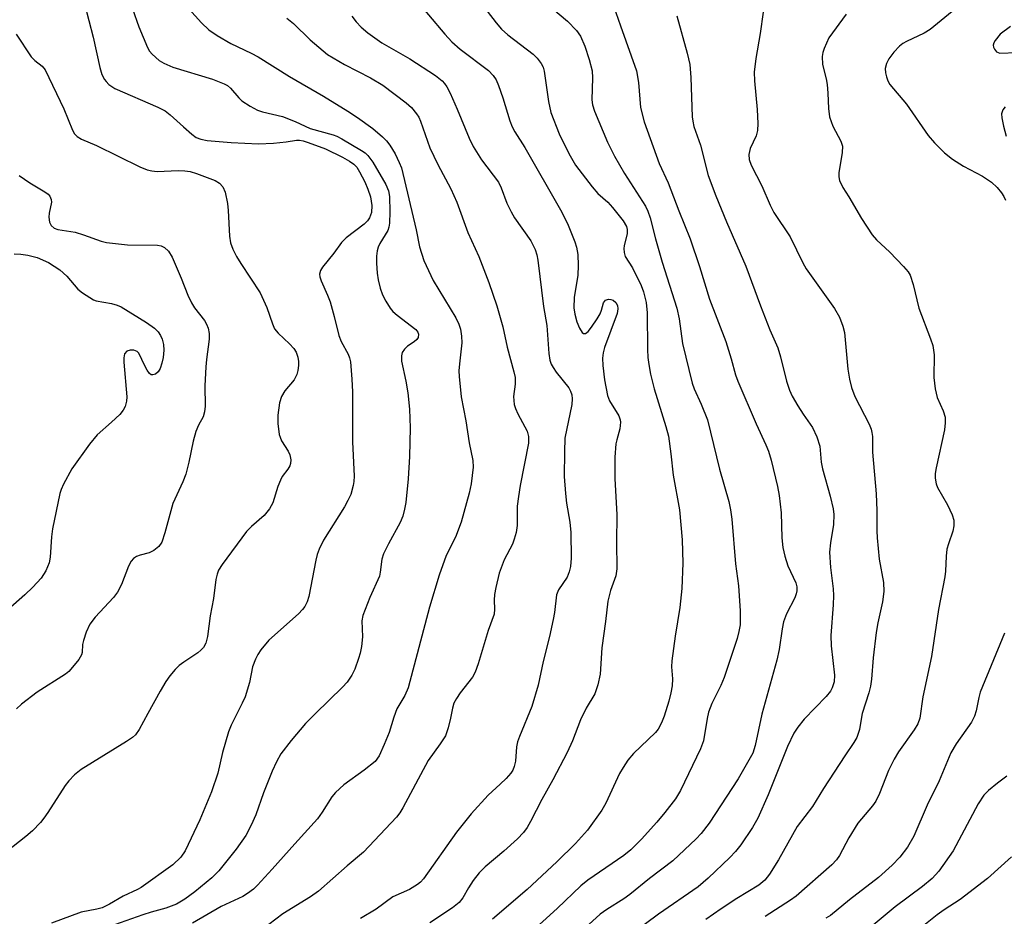
# Model space of a CAD drawing. Units: inches. Extents: x 1231771 to 1237771, y 585453 to 589453.
# Drawn here: x 1231996 to 1232196, y 587075 to 587258 of the extents above; entities that cross this region are included whole.
import ezdxf

# ---------------------------------------------------------------- set-up
doc = ezdxf.new("R2010")
doc.units = ezdxf.units.IN
doc.header["$MEASUREMENT"] = 0
doc.layers.add('Undefined', color=1, linetype='Continuous')

msp = doc.modelspace()

# ---------------------------------------------------------------- linework, layer by layer
at = {"layer": 'Undefined'}
for points, elevation in [([(1232075.59, 587262.54), (1232082.26, 587254.58), (1232083.65, 587253.04), (1232085.39, 587251.51), (1232091.16, 587247.17), (1232092.1, 587246.18), (1232092.7, 587245.26), (1232093.16, 587244.17), (1232094.06, 587241.63), (1232095.49, 587236.96), (1232095.97, 587235.69), (1232096.51, 587234.72), (1232098.57, 587231.51), (1232105.82, 587218.82), (1232107.24, 587215.99), (1232108.7, 587212.27), (1232109.04, 587211.16), (1232109.34, 587209.71), (1232109.43, 587207.45), (1232109.31, 587205.47), (1232108.57, 587200.91), (1232108.54, 587198.85), (1232108.73, 587197.56), (1232109.17, 587195.94), (1232109.71, 587194.67), (1232110.22, 587193.83), (1232110.51, 587193.57), (1232110.9, 587193.57), (1232111.42, 587194), (1232112.11, 587194.88), (1232113.29, 587196.58), (1232113.88, 587197.58), (1232114.19, 587198.38), (1232114.58, 587199.86), (1232114.99, 587200.38), (1232115.61, 587200.58), (1232116.09, 587200.53), (1232116.56, 587200.36), (1232117.1, 587199.94), (1232117.42, 587199.32), (1232117.51, 587198.6), (1232117.34, 587197.64), (1232114.78, 587190.73), (1232114.47, 587189.63), (1232114.36, 587188.54), (1232114.44, 587187.08), (1232114.75, 587184.14), (1232115.39, 587180.94), (1232115.82, 587179.87), (1232117.69, 587176.79), (1232117.96, 587176.03), (1232118.02, 587175.5), (1232117.9, 587174.14), (1232117.26, 587171.95), (1232117.1, 587171.14), (1232116.86, 587168.36), (1232116.86, 587164.05), (1232117.31, 587156.66), (1232117.22, 587151.08), (1232117.3, 587145.61), (1232117.07, 587144.21), (1232115.97, 587141.21), (1232115.43, 587139.02), (1232114.99, 587134.91), (1232114.25, 587129.5), (1232113.9, 587124.19), (1232113.4, 587122.01), (1232112.78, 587120.15), (1232111.07, 587117.21), (1232109.87, 587114.88), (1232108.24, 587110.61), (1232107.17, 587108.23), (1232104.25, 587102.65), (1232102, 587098.65), (1232099.73, 587094.14), (1232099.03, 587092.92), (1232098.26, 587091.88), (1232097.04, 587090.64), (1232094.25, 587088.09), (1232090.43, 587084.9), (1232089.23, 587083.71), (1232088, 587082.1), (1232087.05, 587080.6), (1232085.92, 587078.58), (1232085.15, 587077.6), (1232083.79, 587076.54), (1232079.2, 587073.47)], 494), ([(1232008.83, 587260.79), (1232010.6, 587254.02), (1232011.94, 587247.78), (1232012.39, 587246.41), (1232012.9, 587245.39), (1232013.23, 587244.94), (1232013.81, 587244.34), (1232014.98, 587243.54), (1232023.79, 587239.72), (1232025.23, 587238.98), (1232026.28, 587238.17), (1232028.97, 587235.68), (1232030.69, 587234.21), (1232031.59, 587233.57), (1232032.5, 587233.18), (1232033.84, 587232.93), (1232038.71, 587232.53), (1232044.26, 587232.27), (1232047.36, 587232.39), (1232049.94, 587232.65), (1232052.02, 587232.97), (1232052.62, 587232.97), (1232053.4, 587232.84), (1232054.43, 587232.53), (1232057.95, 587231.25), (1232061.42, 587229.56), (1232062.85, 587228.73), (1232063.73, 587228.08), (1232064.28, 587227.48), (1232064.87, 587226.53), (1232065.92, 587224.53), (1232066.58, 587223.01), (1232067.1, 587221.44), (1232067.38, 587219.71), (1232067.3, 587218.25), (1232066.92, 587217.2), (1232066.49, 587216.57), (1232065.81, 587215.85), (1232062.17, 587213.06), (1232061.18, 587212.11), (1232059.64, 587209.99), (1232057.32, 587207.1), (1232056.9, 587206.41), (1232056.72, 587205.68), (1232056.77, 587205.17), (1232057.02, 587204.36), (1232058.37, 587201.43), (1232058.88, 587200.08), (1232059.7, 587197.07), (1232060.64, 587193.18), (1232061.14, 587191.98), (1232062.56, 587189.41), (1232062.82, 587188.66), (1232062.99, 587187.8), (1232063.31, 587184.27), (1232063.44, 587181.68), (1232063.45, 587171.53), (1232063.74, 587164.54), (1232063.7, 587163.41), (1232063.58, 587162.6), (1232063.06, 587160.77), (1232062.51, 587159.55), (1232061.8, 587158.27), (1232057.49, 587151.49), (1232056.61, 587149.65), (1232056.21, 587148.55), (1232055.93, 587147.41), (1232054.5, 587140), (1232054.18, 587138.89), (1232053.75, 587137.98), (1232053.25, 587137.33), (1232052.41, 587136.49), (1232046.37, 587131.11), (1232044.78, 587129.13), (1232044.15, 587128.17), (1232043.65, 587127.2), (1232043.08, 587125.69), (1232042.47, 587122.5), (1232041.56, 587119.56), (1232040.97, 587118.23), (1232038.7, 587113.77), (1232038.15, 587112.42), (1232036.94, 587108.17), (1232035.97, 587104.02), (1232034.71, 587100.19), (1232032.32, 587094.45), (1232029.34, 587088.14), (1232028.46, 587086.88), (1232026.81, 587085.34), (1232020.38, 587080.7), (1232019.63, 587080.28), (1232016.73, 587078.94), (1232013.9, 587077.26), (1232012.44, 587076.57), (1232011.33, 587076.26), (1232008.15, 587075.69), (1232002.1, 587073.43)], 504), ([(1232116.14, 587261.82), (1232118.03, 587256.28), (1232121.3, 587247.1), (1232121.67, 587244.78), (1232122.08, 587239.62), (1232122.87, 587236.76), (1232125.93, 587228.22), (1232127.76, 587224.31), (1232129.92, 587218.62), (1232132.22, 587212.87), (1232134.15, 587207.24), (1232136.2, 587200.6), (1232139.5, 587191.97), (1232140.57, 587188.45), (1232141.47, 587185.16), (1232141.92, 587183.85), (1232145.65, 587175.17), (1232147.64, 587170.93), (1232148.18, 587169.63), (1232148.75, 587167.81), (1232150.02, 587162.43), (1232150.37, 587160.56), (1232150.76, 587157.03), (1232150.91, 587151.97), (1232151.13, 587149.96), (1232151.55, 587148.22), (1232152.16, 587146.22), (1232153.76, 587142.81), (1232153.93, 587141.97), (1232153.94, 587141.12), (1232153.84, 587140.56), (1232153.56, 587139.75), (1232151.83, 587136.45), (1232151.26, 587134.82), (1232150.95, 587133.42), (1232150.34, 587129.18), (1232149.87, 587126.99), (1232146.84, 587116.04), (1232145.46, 587109.63), (1232144.97, 587108.04), (1232142.03, 587102.82), (1232136.08, 587093.78), (1232134.45, 587091.7), (1232133.48, 587090.6), (1232128.73, 587086.13), (1232123.96, 587082.49), (1232119.92, 587079.23), (1232118.73, 587078.41), (1232115.22, 587076.23), (1232113.92, 587075.27), (1232110.11, 587071.77)], 488), ([(1232018.58, 587259.75), (1232019.88, 587256.08), (1232021.64, 587251.87), (1232022.08, 587251.16), (1232022.61, 587250.52), (1232024.03, 587249.22), (1232025.01, 587248.67), (1232026.84, 587247.89), (1232034.91, 587245.43), (1232037.26, 587244.51), (1232037.97, 587244.11), (1232038.57, 587243.61), (1232040.29, 587241.62), (1232040.91, 587241.04), (1232042.56, 587239.95), (1232044.05, 587239.14), (1232045.11, 587238.78), (1232049.14, 587237.82), (1232051.75, 587236.83), (1232054.83, 587235.34), (1232059.51, 587234.05), (1232060.27, 587233.79), (1232061.29, 587233.29), (1232065.28, 587230.92), (1232065.98, 587230.41), (1232066.55, 587229.88), (1232067.55, 587228.53), (1232070.19, 587223.97), (1232070.75, 587222.66), (1232070.97, 587221.51), (1232071.07, 587218.36), (1232070.98, 587216.09), (1232070.86, 587215.27), (1232070.62, 587214.56), (1232069, 587211.97), (1232068.68, 587211.19), (1232068.47, 587210.43), (1232068.35, 587209.34), (1232068.35, 587207.91), (1232068.44, 587205.9), (1232068.67, 587204.5), (1232069.1, 587202.83), (1232069.55, 587201.48), (1232070.2, 587200.2), (1232071.11, 587198.73), (1232071.65, 587198.08), (1232072.51, 587197.31), (1232076.31, 587194.43), (1232076.77, 587193.86), (1232076.91, 587193.43), (1232076.82, 587192.78), (1232076.57, 587192.39), (1232076.01, 587191.89), (1232074.67, 587190.98), (1232074.01, 587190.39), (1232073.57, 587189.73), (1232073.38, 587189.05), (1232073.43, 587187.95), (1232074.33, 587183.86), (1232074.72, 587181.53), (1232075.03, 587178.14), (1232075.15, 587174.36), (1232075.03, 587168.51), (1232074.74, 587164), (1232074.31, 587159.17), (1232074.05, 587157.79), (1232073.67, 587156.39), (1232073.12, 587155.07), (1232070.75, 587150.74), (1232069.74, 587148.67), (1232069.43, 587147.59), (1232069.09, 587144.93), (1232068.91, 587144.16), (1232066.94, 587139.76), (1232065.53, 587136.15), (1232065.3, 587135.03), (1232065.5, 587131.75), (1232065.27, 587129.81), (1232064.99, 587128.44), (1232064.68, 587127.35), (1232063.91, 587125.2), (1232063.29, 587123.94), (1232062.35, 587122.56), (1232061.41, 587121.51), (1232055.86, 587116.17), (1232053.87, 587114.08), (1232050.91, 587110.62), (1232048.86, 587107.9), (1232047.93, 587106.27), (1232047.09, 587104.39), (1232045.28, 587099.96), (1232043.74, 587095.5), (1232042.79, 587093.38), (1232041.73, 587091.31), (1232039.76, 587088.47), (1232036.18, 587084.11), (1232034.75, 587082.65), (1232031.33, 587079.78), (1232029.24, 587078.33), (1232027.56, 587077.3), (1232025.37, 587076.46), (1232022.39, 587075.67), (1232020.74, 587075.15), (1232009.15, 587071.02)], 502), ([(1232030.05, 587259.74), (1232032.64, 587256.88), (1232034.15, 587255.47), (1232035.87, 587254.35), (1232038.65, 587252.69), (1232042.76, 587250.73), (1232044.22, 587249.96), (1232050.59, 587245.99), (1232057.54, 587241.96), (1232062.48, 587238.91), (1232064.43, 587237.62), (1232067.54, 587235.34), (1232069.57, 587233.65), (1232070.36, 587232.84), (1232071.04, 587231.95), (1232072.12, 587230.19), (1232072.97, 587228.44), (1232073.38, 587227.39), (1232076.39, 587214.74), (1232077.09, 587211.29), (1232077.98, 587208.49), (1232079.86, 587204.37), (1232084.46, 587196.82), (1232085.12, 587195.52), (1232085.44, 587194.45), (1232085.67, 587193.03), (1232085.71, 587191.72), (1232085.2, 587187.38), (1232085.12, 587185.97), (1232085.15, 587184.8), (1232085.57, 587180.66), (1232086.51, 587175.82), (1232087.19, 587171.34), (1232087.96, 587167.7), (1232088.01, 587166.37), (1232087.61, 587162.99), (1232087.21, 587161.08), (1232085.56, 587155.12), (1232084.4, 587152.07), (1232082.5, 587148.32), (1232081.07, 587144.34), (1232079.13, 587137.84), (1232074.74, 587121.38), (1232074.07, 587119.81), (1232072.46, 587117.07), (1232071.82, 587115.42), (1232070.88, 587112.3), (1232069.89, 587109.85), (1232068.86, 587107.53), (1232068.05, 587106.38), (1232065.84, 587104.6), (1232061.66, 587101.63), (1232059.95, 587100.07), (1232059.23, 587099.18), (1232057.27, 587096.02), (1232056.29, 587094.69), (1232051.66, 587089.62), (1232047.08, 587084.44), (1232044.08, 587081.18), (1232043.23, 587080.37), (1232042.07, 587079.47), (1232041.08, 587078.85), (1232036.68, 587076.85), (1232030.83, 587073.4)], 500), ([(1232063.31, 587258.28), (1232064.21, 587257.12), (1232065.19, 587256.02), (1232066.53, 587254.88), (1232069.43, 587252.85), (1232075.1, 587249.59), (1232080.34, 587246.16), (1232081.67, 587245.11), (1232082.2, 587244.54), (1232082.67, 587243.89), (1232083.33, 587242.57), (1232084.75, 587239.31), (1232087.17, 587233.4), (1232088.01, 587231.69), (1232089.7, 587228.98), (1232093.15, 587224.44), (1232093.71, 587223.27), (1232094.9, 587220.14), (1232095.73, 587218.37), (1232096.47, 587217.16), (1232099.74, 587212.47), (1232100.63, 587210.69), (1232100.99, 587209.62), (1232101.21, 587208.57), (1232102.34, 587199.09), (1232103.03, 587195.25), (1232103.45, 587189.51), (1232103.65, 587188.13), (1232103.92, 587187.37), (1232104.3, 587186.64), (1232104.96, 587185.7), (1232107.48, 587182.53), (1232107.88, 587181.81), (1232108.12, 587181.07), (1232108.22, 587180.28), (1232108.11, 587179.13), (1232106.72, 587172.29), (1232106.6, 587169.46), (1232106.59, 587164.47), (1232106.81, 587161.01), (1232107.01, 587159.01), (1232107.68, 587155.13), (1232107.91, 587153.05), (1232107.96, 587147.83), (1232107.86, 587146.1), (1232107.59, 587144.99), (1232107.16, 587143.92), (1232105.43, 587141.32), (1232105.01, 587140.31), (1232104.59, 587136.73), (1232104.34, 587135.3), (1232103.58, 587131.87), (1232102.3, 587126.77), (1232101.23, 587121.93), (1232099.97, 587117.6), (1232097.46, 587111.47), (1232097.06, 587110.35), (1232096.87, 587109.36), (1232096.61, 587106.42), (1232096.37, 587105.33), (1232096.1, 587104.62), (1232095.68, 587103.98), (1232094.74, 587102.92), (1232093.52, 587101.72), (1232091.06, 587099.51), (1232087.62, 587095.73), (1232084.62, 587091.94), (1232077.88, 587082.48), (1232077.26, 587081.78), (1232076.64, 587081.27), (1232075.02, 587080.27), (1232071.68, 587078.79), (1232068.23, 587076.24), (1232065.04, 587074.36)], 496), ([(1232090.9, 587259.3), (1232092.67, 587256.93), (1232093.81, 587255.62), (1232095.09, 587254.49), (1232100.22, 587250.51), (1232101.03, 587249.71), (1232101.87, 587248.61), (1232102.25, 587247.89), (1232102.5, 587247.05), (1232103.35, 587240.91), (1232103.81, 587238.65), (1232105.52, 587234.28), (1232107.51, 587230.27), (1232108.9, 587227.93), (1232112.27, 587223.5), (1232113.4, 587222.16), (1232115.43, 587220.33), (1232116.41, 587219.28), (1232118.56, 587216.58), (1232119.25, 587215.37), (1232119.38, 587214.82), (1232119.4, 587213.96), (1232118.8, 587211.45), (1232118.73, 587210.9), (1232118.77, 587210.08), (1232119, 587209.31), (1232120.45, 587206.99), (1232122.25, 587203.4), (1232122.72, 587202.07), (1232123.25, 587199.89), (1232123.5, 587197.78), (1232123.53, 587190.33), (1232123.61, 587188.72), (1232123.78, 587187.31), (1232124.14, 587185.33), (1232124.91, 587182.34), (1232127.27, 587174.66), (1232127.79, 587172.7), (1232128.31, 587169.06), (1232128.74, 587164.69), (1232130.08, 587157.63), (1232130.58, 587151.55), (1232130.71, 587146.81), (1232130.53, 587141.61), (1232130.15, 587137.78), (1232129.19, 587131.9), (1232128.5, 587126.88), (1232128.44, 587125.69), (1232128.6, 587123.23), (1232128.54, 587121.76), (1232128.29, 587120.35), (1232127.86, 587118.67), (1232126.95, 587115.63), (1232126.4, 587114.26), (1232125.7, 587112.95), (1232125.16, 587112.26), (1232120.69, 587107.97), (1232119.53, 587106.64), (1232118.55, 587105.16), (1232117.84, 587103.9), (1232115.05, 587097.9), (1232114.26, 587096.43), (1232111.29, 587092.35), (1232108.88, 587089.67), (1232105.03, 587085.94), (1232098.99, 587080.31), (1232091.95, 587074.24)], 492), ([(1232104.25, 587259.75), (1232107.23, 587257.24), (1232109.05, 587255.36), (1232109.86, 587254.19), (1232110.78, 587252.12), (1232111.68, 587249.47), (1232112.25, 587247.1), (1232112.34, 587245.71), (1232112.17, 587241.24), (1232112.32, 587240.21), (1232112.71, 587238.9), (1232115.42, 587232.6), (1232116.84, 587229.74), (1232118.86, 587226.2), (1232123.1, 587219.55), (1232123.61, 587218.52), (1232124.11, 587217.17), (1232125.18, 587212.86), (1232126.52, 587208.11), (1232129.54, 587198.74), (1232130, 587196.59), (1232130.65, 587191.58), (1232132.64, 587183.45), (1232133.02, 587182.31), (1232134.48, 587179.22), (1232135.73, 587176.01), (1232138.2, 587165.97), (1232140.11, 587159.33), (1232140.44, 587157.68), (1232140.72, 587155.73), (1232141.46, 587146.68), (1232142.07, 587142.16), (1232142.45, 587137.1), (1232142.41, 587134.22), (1232142.16, 587132.84), (1232141.8, 587131.46), (1232139.15, 587123.47), (1232138.5, 587121.88), (1232136.67, 587118.21), (1232135.99, 587116.45), (1232135.68, 587115.14), (1232134.92, 587110.56), (1232134.35, 587108.94), (1232130.26, 587100.49), (1232129.26, 587098.75), (1232127.1, 587095.97), (1232125.45, 587093.99), (1232122.33, 587090.52), (1232120.17, 587088.36), (1232118.71, 587087.19), (1232111.35, 587082.15), (1232109.93, 587081.05), (1232105.15, 587076.43), (1232095.6, 587067.78)], 490), ([(1232129.5, 587258.34), (1232131.62, 587250.75), (1232132.15, 587248.44), (1232132.35, 587245.79), (1232132.65, 587237.77), (1232132.75, 587236.89), (1232133.01, 587235.77), (1232134.33, 587232.01), (1232135.93, 587225.79), (1232137.43, 587221.68), (1232139.6, 587216.36), (1232143.58, 587207.32), (1232146.55, 587199.23), (1232148.47, 587194.32), (1232150.07, 587190.66), (1232150.64, 587188.81), (1232151.86, 587183.87), (1232152.47, 587182.03), (1232153.02, 587180.79), (1232154.17, 587178.83), (1232155.25, 587177.16), (1232157.17, 587174.44), (1232158.01, 587172.56), (1232158.65, 587170.6), (1232158.95, 587167.35), (1232159.16, 587166.02), (1232160.78, 587160.43), (1232161.38, 587157.88), (1232161.53, 587156.74), (1232161.45, 587154.67), (1232160.79, 587150.93), (1232160.65, 587149), (1232160.79, 587145.88), (1232161.35, 587141.56), (1232161.46, 587140.23), (1232161.39, 587138.33), (1232160.88, 587132.08), (1232160.98, 587129.94), (1232161.64, 587123.98), (1232161.56, 587122.62), (1232161.18, 587121.37), (1232160.79, 587120.68), (1232159.93, 587119.61), (1232155.45, 587115.02), (1232154.18, 587113.35), (1232153.35, 587112.11), (1232152.08, 587109.41), (1232148.1, 587099.59), (1232146, 587094.83), (1232144.92, 587092.94), (1232142.53, 587089.35), (1232141.5, 587088.05), (1232140.34, 587086.83), (1232135.93, 587082.58), (1232133.84, 587080.8), (1232125.8, 587075.24), (1232120.46, 587071.28)], 486), ([(1232147.08, 587259.05), (1232146.5, 587254.75), (1232145.64, 587249.65), (1232145.28, 587246.87), (1232145.31, 587245.12), (1232145.91, 587239.22), (1232146.03, 587236.38), (1232145.98, 587234.98), (1232145.66, 587233.91), (1232144.48, 587231.32), (1232144.19, 587230.1), (1232144.27, 587229.07), (1232144.66, 587227.9), (1232146.85, 587223.67), (1232148.54, 587219.75), (1232149.27, 587218.26), (1232152.61, 587213.28), (1232155.18, 587208.03), (1232155.88, 587206.75), (1232161.63, 587198.68), (1232162.63, 587196.93), (1232163.32, 587195.11), (1232163.65, 587193.79), (1232164.38, 587186.31), (1232164.71, 587184.29), (1232165.09, 587182.61), (1232165.8, 587180.78), (1232168.68, 587175.11), (1232169.1, 587174.09), (1232169.27, 587173.41), (1232169.35, 587172.63), (1232169.4, 587169.43), (1232170.11, 587160.95), (1232170.25, 587157.53), (1232170.25, 587153.41), (1232170.31, 587151.97), (1232170.76, 587147.61), (1232171.63, 587142.85), (1232171.72, 587141.02), (1232171.44, 587138.89), (1232170.47, 587134.6), (1232170.13, 587132.67), (1232169.53, 587127.5), (1232169.19, 587123.12), (1232168.99, 587121.71), (1232168.65, 587120.33), (1232167.3, 587116.12), (1232167.05, 587114.99), (1232166.73, 587112.86), (1232166.16, 587111.24), (1232165.61, 587110.23), (1232163.73, 587107.49), (1232159.41, 587100.87), (1232157.14, 587097.17), (1232154.03, 587093.11), (1232150.21, 587086.3), (1232148.42, 587083.4), (1232147.45, 587082.16), (1232146.19, 587081.17), (1232141.73, 587078.45), (1232138.56, 587076.34), (1232135.45, 587074.14)], 484), ([(1232164.01, 587258.67), (1232160.47, 587253.82), (1232159.53, 587251.71), (1232159.26, 587250.89), (1232159.11, 587250.07), (1232159.22, 587248.45), (1232159.95, 587245.47), (1232160.14, 587244.33), (1232160.3, 587242.59), (1232160.39, 587239.44), (1232160.62, 587237.72), (1232161.31, 587235.88), (1232162.93, 587232.81), (1232163.24, 587231.78), (1232163.2, 587230.47), (1232162.5, 587226.36), (1232162.5, 587225.54), (1232162.69, 587224.79), (1232163.35, 587223.35), (1232164.58, 587221.45), (1232167.17, 587217), (1232169.31, 587213.71), (1232170.22, 587212.67), (1232172.89, 587210.15), (1232175.7, 587207.25), (1232176.64, 587206.18), (1232177.07, 587205.46), (1232177.69, 587203.55), (1232178.82, 587198.78), (1232181.22, 587192.52), (1232181.67, 587191.14), (1232181.93, 587189.27), (1232181.85, 587184.66), (1232182.12, 587182.3), (1232182.53, 587180.57), (1232183.81, 587177.81), (1232184.17, 587176.51), (1232184.21, 587175.38), (1232184.08, 587173.96), (1232182.34, 587166.2), (1232182.17, 587165.03), (1232182.18, 587164.14), (1232182.36, 587162.98), (1232182.65, 587162.2), (1232184.66, 587158.7), (1232185.61, 587156.65), (1232185.92, 587155.57), (1232185.98, 587154.43), (1232185.74, 587153.29), (1232184.85, 587150.76), (1232184.55, 587149.62), (1232184.39, 587148.19), (1232184.28, 587145.15), (1232184.14, 587144), (1232182.8, 587137.32), (1232181.43, 587127.76), (1232179.65, 587119.53), (1232179, 587115.23), (1232178.62, 587114.01), (1232177.9, 587112.79), (1232174.69, 587108.31), (1232173.81, 587106.81), (1232172.65, 587104.51), (1232170.81, 587099.83), (1232170.05, 587098.25), (1232169.38, 587097.32), (1232166.42, 587093.77), (1232164.56, 587090.81), (1232162.66, 587087.18), (1232162.03, 587086.31), (1232161.07, 587085.29), (1232153.86, 587078.92), (1232152.68, 587078.08), (1232147.5, 587074.8)], 482), ([(1232185.58, 587259.2), (1232181.14, 587255.56), (1232179.91, 587254.83), (1232176.28, 587253.09), (1232175.57, 587252.67), (1232174.91, 587252.16), (1232173.73, 587250.92), (1232172.73, 587249.58), (1232172.22, 587248.6), (1232171.94, 587247.57), (1232172.01, 587246.74), (1232172.23, 587245.9), (1232172.53, 587245.08), (1232172.94, 587244.32), (1232176.34, 587240.31), (1232180.75, 587233.97), (1232182, 587232.45), (1232184.03, 587230.42), (1232185.65, 587229.13), (1232187.92, 587227.69), (1232191.79, 587225.68), (1232193.6, 587224.46), (1232194.8, 587223.33), (1232195.68, 587222.23), (1232196.13, 587221.53), (1232196.45, 587220.79)], 480), ([(1232050.08, 587257.89), (1232051.39, 587256.75), (1232054.81, 587253.43), (1232058.32, 587250.47), (1232061.79, 587248.39), (1232067.12, 587245.71), (1232069.59, 587244.19), (1232074.39, 587240.63), (1232075.42, 587239.65), (1232076.48, 587238.38), (1232076.94, 587237.69), (1232077.31, 587236.89), (1232078.68, 587232.76), (1232079.22, 587231.43), (1232080.85, 587228.03), (1232083.48, 587223.11), (1232084.7, 587220.36), (1232086.94, 587214.15), (1232089.17, 587209.31), (1232091.22, 587204.01), (1232092.83, 587199.22), (1232094.09, 587194.97), (1232094.94, 587190.78), (1232096.31, 587185.75), (1232096.54, 587184.63), (1232096.57, 587183.26), (1232096.26, 587180.75), (1232096.35, 587179.14), (1232096.62, 587178.32), (1232097.11, 587177.25), (1232099.03, 587173.7), (1232099.28, 587172.63), (1232099.31, 587171.25), (1232097.59, 587162.62), (1232097.22, 587160.39), (1232097.01, 587158.4), (1232096.97, 587154.44), (1232096.75, 587153.06), (1232096.39, 587151.69), (1232096.02, 587150.63), (1232094.36, 587147.46), (1232093.3, 587144.73), (1232092.61, 587141.86), (1232092.36, 587140.41), (1232092.31, 587139.28), (1232092.37, 587137.39), (1232092.27, 587136.42), (1232091.1, 587133.04), (1232089.06, 587126.27), (1232088.41, 587124.6), (1232087.87, 587123.56), (1232085.37, 587120.34), (1232084.62, 587119.2), (1232084.11, 587118.25), (1232083.79, 587117.27), (1232083.42, 587115.22), (1232082.94, 587113.24), (1232082.35, 587111.62), (1232081.29, 587109.94), (1232078.85, 587106.54), (1232073.69, 587096.92), (1232073.09, 587095.91), (1232072.4, 587095.03), (1232065.65, 587087.92), (1232062.32, 587085.13), (1232056.48, 587079.91), (1232054.9, 587078.82), (1232049.26, 587075.29), (1232043.52, 587070.99)], 498), ([(1232197.52, 587256.16), (1232195.42, 587254.61), (1232194.34, 587253.31), (1232194.09, 587252.85), (1232193.97, 587252.38), (1232194.03, 587251.94), (1232194.22, 587251.51), (1232194.66, 587250.97), (1232195.3, 587250.7), (1232198.76, 587250.87)], 478), ([(1231994.92, 587254.63), (1231997.97, 587249.98), (1231998.68, 587249.21), (1232000.19, 587248.05), (1232000.78, 587247.31), (1232004.61, 587239.4), (1232006.38, 587235.04), (1232006.82, 587234.29), (1232007.32, 587233.75), (1232008.19, 587233.17), (1232011.27, 587231.9), (1232020.1, 587227.58), (1232021.57, 587226.98), (1232022.57, 587226.73), (1232023.6, 587226.61), (1232027.94, 587226.82), (1232029.29, 587226.77), (1232030.34, 587226.61), (1232031.63, 587226.23), (1232035.44, 587224.79), (1232036.34, 587224.22), (1232037.03, 587223.47), (1232037.46, 587222.41), (1232037.96, 587220.08), (1232038.09, 587218.63), (1232038.34, 587213.41), (1232038.58, 587212.08), (1232039.03, 587210.8), (1232039.79, 587209.31), (1232040.69, 587207.83), (1232044.63, 587201.9), (1232046, 587198.91), (1232047.1, 587195.58), (1232047.57, 587194.54), (1232048.28, 587193.68), (1232050.57, 587191.52), (1232051.5, 587190.52), (1232051.94, 587189.82), (1232052.31, 587188.74), (1232052.45, 587187.88), (1232052.45, 587187.08), (1232052.31, 587186.02), (1232052.11, 587185.25), (1232051.52, 587184.15), (1232049.62, 587181.91), (1232048.94, 587180.78), (1232048.54, 587179.48), (1232048.2, 587176.93), (1232048.21, 587175.22), (1232048.51, 587172.99), (1232048.66, 587172.45), (1232048.99, 587171.72), (1232050.3, 587169.59), (1232050.67, 587168.84), (1232050.85, 587167.83), (1232050.79, 587167.08), (1232050.65, 587166.6), (1232050.25, 587165.92), (1232049.11, 587164.43), (1232048.73, 587163.71), (1232048.23, 587162.44), (1232047.19, 587159.1), (1232046.53, 587157.84), (1232045.42, 587156.53), (1232042.82, 587154.23), (1232041.82, 587153.21), (1232036.88, 587146.53), (1232036.13, 587145.34), (1232035.83, 587144.55), (1232035.6, 587143.44), (1232035.08, 587139.56), (1232034.42, 587136.05), (1232033.92, 587131.82), (1232033.55, 587130.5), (1232033.06, 587129.58), (1232032.55, 587129.03), (1232031.94, 587128.53), (1232029.04, 587126.61), (1232028.13, 587125.91), (1232027.33, 587125.12), (1232026.24, 587123.82), (1232025.42, 587122.65), (1232024.24, 587120.69), (1232021.72, 587116.18), (1232019.99, 587112.91), (1232019.21, 587111.83), (1232018.59, 587111.28), (1232017.37, 587110.44), (1232008.17, 587104.71), (1232006.82, 587103.63), (1232005.61, 587102.4), (1232004.88, 587101.51), (1232001.37, 587095.96), (1232000.56, 587094.8), (1231999.84, 587093.91), (1231998.2, 587092.24), (1231996.9, 587091.05), (1231989.09, 587084.96)], 506), ([(1232196.4, 587239.82), (1232195.92, 587239.2), (1232195.68, 587238.39), (1232195.72, 587237.56), (1232196.04, 587235.84), (1232196.63, 587233.82)], 478), ([(1232196.26, 587132.54), (1232191.33, 587120.5), (1232191.03, 587119.42), (1232190.51, 587116.69), (1232190.19, 587115.61), (1232189.52, 587114.35), (1232186.43, 587109.94), (1232185.36, 587108.13), (1232182.96, 587102.45), (1232180.54, 587097.49), (1232177.8, 587091.16), (1232176.52, 587088.9), (1232174.92, 587086.89), (1232173.36, 587085.21), (1232170.58, 587082.7), (1232164.72, 587078.19), (1232160.81, 587075), (1232159.88, 587074.43)], 480), ([(1232196.73, 587103.35), (1232194.85, 587101.94), (1232193.02, 587100.48), (1232192.06, 587099.52), (1232190.92, 587097.72), (1232185.81, 587088.16), (1232182.87, 587084.02), (1232181.51, 587082.55), (1232179.59, 587080.91), (1232173.98, 587076.74), (1232168.27, 587072.02)], 478), ([(1232197.7, 587086.96), (1232192.8, 587082.53), (1232187.26, 587078.21), (1232183.95, 587076.13), (1232182.53, 587075.12), (1232178.85, 587072.14)], 476)]:
    msp.add_lwpolyline(points, dxfattribs=dict(at, elevation=elevation))
for points in [[(1231995.52, 587225.78, 508), (1231997.66, 587224.33, 508), (1232000.71, 587222.5, 508), (1232001.39, 587221.98, 508), (1232001.74, 587221.57, 508), (1232002.05, 587220.87, 508), (1232002.1, 587220.35, 508), (1232001.6, 587218.13, 508), (1232001.53, 587217.3, 508), (1232001.69, 587216.26, 508), (1232002.04, 587215.59, 508), (1232002.67, 587215.09, 508), (1232003.42, 587214.79, 508), (1232006.95, 587214.24, 508), (1232008.64, 587213.72, 508), (1232012.2, 587212.44, 508), (1232013.31, 587212.14, 508), (1232017.61, 587211.66, 508), (1232023.67, 587211.59, 508), (1232024.43, 587211.46, 508), (1232025.11, 587211.13, 508), (1232025.96, 587210.37, 508), (1232026.7, 587209.15, 508), (1232028.52, 587204.88, 508), (1232029.86, 587201.44, 508), (1232030.63, 587199.83, 508), (1232031.26, 587198.83, 508), (1232033.27, 587196.24, 508), (1232033.71, 587195.5, 508), (1232034.04, 587194.71, 508), (1232034.23, 587193.61, 508), (1232034.24, 587192.47, 508), (1232033.67, 587188.31, 508), (1232033.53, 587186.82, 508), (1232033.34, 587182.94, 508), (1232033.39, 587178.76, 508), (1232033.29, 587177.6, 508), (1232032.97, 587176.61, 508), (1232032.03, 587174.92, 508), (1232031.53, 587173.6, 508), (1232030.98, 587171.68, 508), (1232030.09, 587167.4, 508), (1232029.47, 587164.95, 508), (1232028.88, 587163.33, 508), (1232026.84, 587158.95, 508), (1232025.16, 587152.97, 508), (1232024.55, 587151.08, 508), (1232024, 587150.17, 508), (1232022.98, 587149.37, 508), (1232022.03, 587148.91, 508), (1232020.19, 587148.41, 508), (1232019.45, 587148.13, 508), (1232018.83, 587147.73, 508), (1232018.33, 587147.2, 508), (1232017.8, 587146.21, 508), (1232016.36, 587142.44, 508), (1232015.58, 587140.91, 508), (1232014.7, 587139.81, 508), (1232010.97, 587135.76, 508), (1232009.92, 587134.33, 508), (1232009.18, 587132.7, 508), (1232008.59, 587131.03, 508), (1232008.44, 587130.2, 508), (1232008.33, 587128.61, 508), (1232008.21, 587128.1, 508), (1232007.68, 587127.13, 508), (1232006.4, 587125.56, 508), (1232005.61, 587124.71, 508), (1232004.96, 587124.17, 508), (1231999.15, 587120.49, 508), (1231995.99, 587118.08, 508), (1231995, 587117.1, 508)], [(1231994.51, 587209.86, 510), (1231995.83, 587209.78, 510), (1231997.3, 587209.59, 510), (1231999.21, 587209.08, 510), (1232001.48, 587208.06, 510), (1232003.8, 587206.54, 510), (1232005.2, 587205.25, 510), (1232007.5, 587202.64, 510), (1232008.43, 587201.91, 510), (1232009.9, 587200.9, 510), (1232010.67, 587200.48, 510), (1232011.2, 587200.28, 510), (1232014.34, 587199.68, 510), (1232015.47, 587199.37, 510), (1232016.27, 587199.05, 510), (1232021.48, 587195.86, 510), (1232023.11, 587194.69, 510), (1232023.82, 587193.93, 510), (1232024.29, 587193.22, 510), (1232024.66, 587192.44, 510), (1232024.92, 587191.35, 510), (1232024.96, 587190.18, 510), (1232024.83, 587188.69, 510), (1232024.6, 587187.54, 510), (1232024.22, 587186.45, 510), (1232023.82, 587185.78, 510), (1232023.31, 587185.29, 510), (1232022.78, 587185.14, 510), (1232022.42, 587185.2, 510), (1232022.06, 587185.47, 510), (1232021.59, 587186.11, 510), (1232020.9, 587187.4, 510), (1232020.1, 587189.2, 510), (1232019.83, 587189.63, 510), (1232019.53, 587189.94, 510), (1232018.88, 587190.22, 510), (1232018.11, 587190.23, 510), (1232017.42, 587189.96, 510), (1232017, 587189.44, 510), (1232016.83, 587188.65, 510), (1232016.83, 587187.77, 510), (1232017.42, 587180.66, 510), (1232017.35, 587179.81, 510), (1232017.09, 587178.73, 510), (1232016.73, 587177.99, 510), (1232016.01, 587177.12, 510), (1232014.36, 587175.51, 510), (1232011.43, 587172.96, 510), (1232009.81, 587171.07, 510), (1232006.26, 587166.03, 510), (1232004.57, 587162.89, 510), (1232004.08, 587161.81, 510), (1232003.81, 587160.96, 510), (1232002.32, 587153.79, 510), (1232002.09, 587152.13, 510), (1232001.8, 587147.99, 510), (1232001.61, 587146.84, 510), (1232000.93, 587145.22, 510), (1232000.02, 587143.73, 510), (1231998.33, 587141.88, 510), (1231996.65, 587140.32, 510), (1231990.28, 587134.75, 510)]]:
    msp.add_polyline3d(points, dxfattribs=at)

doc.saveas('drawing.dxf')
